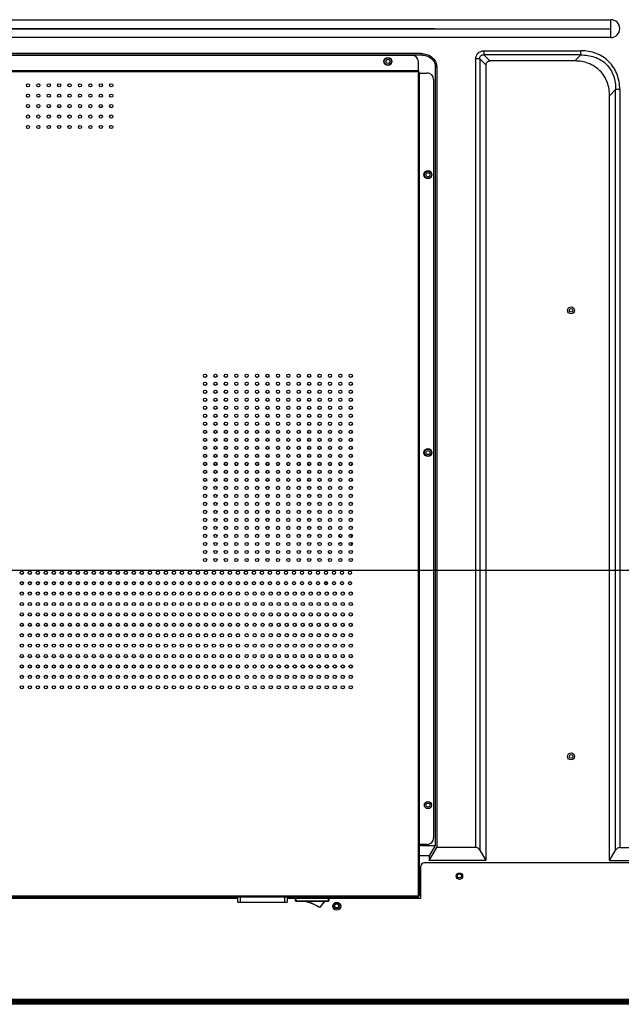
# Model space of a CAD drawing. Units: millimetres. Extents: x 38514 to 39703, y 8344 to 9185.
# Drawn here: x 39456 to 39531, y 8672 to 8795 of the extents above; entities that cross this region are included whole.
import ezdxf

# ---------------------------------------------------------------- set-up
doc = ezdxf.new("R2010")
doc.units = ezdxf.units.MM
for name, color, linetype in [('11861801_M00DXF_CONTINUOUS_LINE', 7, 'Continuous'), ('AC-DB-14-2F_DXF_CONTINUOUS_LINE', 7, 'Continuous'), ('K86CA-LGA511DXF_CONTINUOUS_LINE', 7, 'Continuous'), ('L86NB-LGA586DXF_CONTINUOUS_LINE', 7, 'Continuous'), ('outline_HIDDEN', 7, 'Continuous'), ('S86CA-CLA351DXF_CONTINUOUS_LINE', 7, 'Continuous'), ('SWITCH_1_1_DXF_CONTINUOUS_LINE', 7, 'Continuous'), ('SWITCH_1_2_DXF_CONTINUOUS_LINE', 7, 'Continuous')]:
    doc.layers.add(name, color=color, linetype=linetype)

msp = doc.modelspace()

# ---------------------------------------------------------------- linework, layer by layer
at = {"layer": '11861801_M00DXF_CONTINUOUS_LINE', "linetype": 'Continuous'}
for p, q in [((39382.8305, 8794.5076), (39530.1635, 8794.5076)), ((39530.1635, 8793.3937), (39530.1635, 8794.5076)), ((39394.0477, 8793.4064), (39508.1596, 8793.3907)), ((39508.1596, 8793.3907), (39530.1635, 8793.3851)), ((39530.1635, 8792.2737), (39530.1635, 8793.3789)), ((39530.1635, 8792.2737), (39382.8305, 8792.2737)), ((39514.3041, 8790.6216), (39526.4317, 8790.6216)), ((39514.3041, 8790.6216), (39514.3041, 8790.102)), ((39526.4317, 8790.102), (39526.4317, 8790.6216)), ((39506.4982, 8790.2752), (39278.0776, 8790.2752)), ((39280.0088, 8790.102), (39506.4982, 8790.102)), ((39506.4982, 8790.102), (39506.4982, 8790.2752)), ((39513.8191, 8789.617), (39513.2995, 8789.617)), ((39513.2995, 8691.1422), (39513.2995, 8789.617)), ((39513.8191, 8789.617), (39513.8191, 8690.8422)), ((39513.8191, 8789.617), (39514.5697, 8788.8665)), ((39526.4317, 8790.102), (39514.3041, 8790.102)), ((39515.0547, 8789.3514), (39514.3041, 8790.102)), ((39525.6811, 8789.3514), (39515.0547, 8789.3514)), ((39526.4317, 8790.102), (39525.6811, 8789.3514)), ((39508.415, 8788.6307), (39508.2418, 8788.6307)), ((39508.2418, 8788.6307), (39508.2418, 8691.4079)), ((39508.415, 8788.6307), (39508.415, 8691.1422)), ((39514.5697, 8788.8665), (39514.5697, 8689.5422)), ((39530.0112, 8785.0213), (39530.7618, 8785.7719)), ((39531.2814, 8785.7719), (39530.7618, 8785.7719)), ((39530.7618, 8690.8422), (39530.7618, 8785.7719)), ((39531.2814, 8785.7719), (39531.2814, 8691.1422)), ((39530.0112, 8689.5422), (39530.0112, 8785.0213)), ((39479.3627, 8739.2179), (39479.5935, 8739.2179)), ((39480.6627, 8739.2179), (39480.8935, 8739.2179)), ((39481.9627, 8739.2179), (39482.1935, 8739.2179)), ((39483.2627, 8739.2179), (39483.4935, 8739.2179)), ((39484.5627, 8739.2179), (39484.7935, 8739.2179)), ((39485.8627, 8739.2179), (39486.0935, 8739.2179)), ((39487.1627, 8739.2179), (39487.3935, 8739.2179)), ((39488.4627, 8739.2179), (39488.6935, 8739.2179)), ((39489.7627, 8739.2179), (39489.9935, 8739.2179)), ((39491.0627, 8739.2179), (39491.2935, 8739.2179)), ((39492.3627, 8739.2179), (39492.5935, 8739.2179)), ((39493.6627, 8739.2179), (39493.8935, 8739.2179)), ((39494.9627, 8739.2179), (39495.1935, 8739.2179)), ((39496.2627, 8739.2179), (39496.4935, 8739.2179)), ((39497.5627, 8739.2179), (39497.7935, 8739.2179)), ((39479.3473, 8738.9061), (39479.609, 8738.9061)), ((39480.6473, 8738.9061), (39480.909, 8738.9061)), ((39481.9473, 8738.9061), (39482.209, 8738.9061)), ((39483.2473, 8738.9061), (39483.509, 8738.9061)), ((39484.5473, 8738.9061), (39484.809, 8738.9061)), ((39485.8473, 8738.9061), (39486.109, 8738.9061)), ((39487.1473, 8738.9061), (39487.409, 8738.9061)), ((39488.4473, 8738.9061), (39488.709, 8738.9061)), ((39489.7473, 8738.9061), (39490.009, 8738.9061)), ((39491.0473, 8738.9061), (39491.309, 8738.9061)), ((39492.3473, 8738.9061), (39492.609, 8738.9061)), ((39493.6473, 8738.9061), (39493.909, 8738.9061)), ((39494.9473, 8738.9061), (39495.209, 8738.9061)), ((39496.2473, 8738.9061), (39496.509, 8738.9061)), ((39497.5473, 8738.9061), (39497.809, 8738.9061)), ((39506.5651, 8691.5466), (39506.5651, 8691.4079)), ((39506.5651, 8691.4079), (39508.2418, 8691.4079)), ((39508.2418, 8691.4079), (39507.4912, 8690.1079)), ((39507.4912, 8689.5422), (39508.415, 8691.1422)), ((39513.2995, 8691.1422), (39508.415, 8691.1422)), ((39531.2814, 8691.1422), (39541.2195, 8691.1422)), ((39507.4912, 8690.1079), (39506.2785, 8690.1079)), ((39507.4912, 8690.1079), (39507.4912, 8689.5422)), ((39513.8191, 8690.8422), (39514.5697, 8689.5422)), ((39530.0112, 8689.5422), (39530.7618, 8690.8422)), ((39514.5697, 8689.5422), (39507.4912, 8689.5422)), ((39530.0112, 8689.5422), (39542.4897, 8689.5422)), ((39506.2785, 8686.1793), (39506.4305, 8686.1793)), ((39506.4305, 8685.1747), (39506.2785, 8685.1747))]:
    msp.add_line(p, q, dxfattribs=at)
for centre, radius in [((39502.3187, 8789.2967), 0.45), ((39502.3187, 8789.2967), 0.25), ((39507.3187, 8775.1567), 0.45), ((39507.3187, 8775.1567), 0.25), ((39525.2005, 8758.2196), 0.43), ((39525.2005, 8758.2196), 0.23), ((39507.3187, 8740.4567), 0.45), ((39507.3187, 8740.4567), 0.25), ((39525.2005, 8702.5267), 0.43), ((39525.2005, 8702.5267), 0.23), ((39507.3187, 8696.4567), 0.25), ((39511.2505, 8687.6047), 0.25)]:
    msp.add_circle(centre, radius, dxfattribs=at)
for centre, radius, start, end in [((39530.1635, 8793.3907), 1.1169, 270, 90), ((39495.9565, 8729.5907), 0.55, 29.909719, 65.504847), ((39495.9565, 8729.5907), 0.55, 294.540867, 319.676239), ((39495.9565, 8729.5907), 1.8928, 337.249283, 348.328956), ((39495.9565, 8729.5907), 1.8928, 9.878348, 20.414272), ((39495.9565, 8729.5907), 1.8928, 235.270933, 245.153863), ((39494.6505, 8724.6407), 0.43, 237.581778, 285.241186), ((39513.2995, 8690.5422), 0.6, 30.001116, 89.998794)]:
    msp.add_arc(centre, radius, start, end, dxfattribs=at)
for centre, major_axis, start_param, end_param in [((39506.5651, 8690.8479), (0.56, 0), 1.57079633, 2.10820691), ((39531.2814, 8690.5422), (0, 0.6), 0, 1.04719755)]:
    msp.add_ellipse(centre, major_axis=major_axis, ratio=1, start_param=start_param, end_param=end_param, dxfattribs=at)
for points, knots in [([(39394.0477, 8793.3803), (39395.2363, 8793.3803), (39397.6136, 8793.3472), (39401.1796, 8793.3625), (39404.7456, 8793.3583), (39409.5003, 8793.3595), (39415.4436, 8793.359), (39424.9529, 8793.3592), (39436.8396, 8793.3591), (39451.1036, 8793.359), (39465.3676, 8793.3594), (39477.2543, 8793.3582), (39486.7636, 8793.3605), (39493.8956, 8793.3565), (39501.0276, 8793.3572), (39505.7822, 8793.3803), (39508.1596, 8793.3803)], [0, 0, 0, 0, 0.0312497, 0.06249977, 0.09374977, 0.12499978, 0.18749981, 0.24999983, 0.37499988, 0.49999993, 0.62499998, 0.75000003, 0.81250005, 0.87500011, 0.93750007, 1, 1, 1, 1]), ([(39508.1596, 8793.3803), (39511.8269, 8793.3803), (39519.1615, 8793.3383), (39526.4962, 8793.3789), (39530.1635, 8793.3789)], [0, 0, 0, 0, 0.49999958, 1, 1, 1, 1]), ([(39513.2995, 8789.617), (39513.2995, 8789.7491), (39513.3416, 8790.0164), (39513.5586, 8790.3627), (39513.9049, 8790.5795), (39514.1721, 8790.6216), (39514.3041, 8790.6216)], [0, 0, 0, 0, 0.25018802, 0.50006517, 0.74988943, 1, 1, 1, 1]), ([(39531.2814, 8785.7719), (39531.2813, 8786.4098), (39531.1253, 8787.3826), (39530.5567, 8788.5362), (39529.9516, 8789.2923), (39529.1956, 8789.8974), (39528.0421, 8790.4655), (39527.0695, 8790.6216), (39526.4317, 8790.6216)], [0, 0, 0, 0, 0.24956513, 0.37480668, 0.50004085, 0.6252807, 0.7504852, 1, 1, 1, 1]), ([(39506.4982, 8790.2752), (39506.7303, 8790.2752), (39507.1981, 8790.2025), (39507.8267, 8789.8728), (39508.2938, 8789.3316), (39508.415, 8788.862), (39508.415, 8788.6307)], [0, 0, 0, 0, 0.25026429, 0.50063151, 0.75058009, 1, 1, 1, 1]), ([(39506.4982, 8790.102), (39506.7081, 8790.102), (39507.1306, 8790.0373), (39507.7004, 8789.7449), (39508.1303, 8789.2636), (39508.2418, 8788.8393), (39508.2418, 8788.6307)], [0, 0, 0, 0, 0.25060728, 0.50099716, 0.7508441, 1, 1, 1, 1]), ([(39513.8191, 8789.617), (39513.8072, 8789.6849), (39513.7985, 8789.8262), (39513.8895, 8790.0317), (39514.095, 8790.1226), (39514.2362, 8790.114), (39514.3041, 8790.102)], [0, 0, 0, 0, 0.24802211, 0.50006557, 0.75203297, 1, 1, 1, 1]), ([(39514.5697, 8788.8665), (39514.5697, 8788.9302), (39514.5902, 8789.0593), (39514.6953, 8789.226), (39514.8619, 8789.3315), (39514.991, 8789.3514), (39515.0547, 8789.3514)], [0, 0, 0, 0, 0.25024098, 0.50023255, 0.75004389, 1, 1, 1, 1]), ([(39530.0112, 8785.0213), (39530.0112, 8785.5909), (39529.8297, 8786.7427), (39528.895, 8788.2352), (39527.4025, 8789.1699), (39526.2507, 8789.3514), (39525.6811, 8789.3514)], [0, 0, 0, 0, 0.25027865, 0.49999975, 0.74972138, 1, 1, 1, 1]), ([(39526.4317, 8790.102), (39527.0085, 8790.1155), (39528.1752, 8789.963), (39529.6962, 8789.0389), (39530.6223, 8787.5178), (39530.7753, 8786.3497), (39530.7618, 8785.7719)], [0, 0, 0, 0, 0.25124192, 0.49970806, 0.74834951, 1, 1, 1, 1])]:
    msp.add_open_spline(points, degree=3, knots=knots, dxfattribs=at)
at = {"layer": 'AC-DB-14-2F_DXF_CONTINUOUS_LINE', "linetype": 'Continuous'}
for p, q in [((39483.5705, 8684.3507), (39483.5705, 8684.9507)), ((39483.8705, 8684.9507), (39483.8705, 8684.3507)), ((39489.4305, 8684.3507), (39489.4305, 8684.9507)), ((39489.7305, 8684.9507), (39489.7305, 8684.3507)), ((39483.5705, 8684.3507), (39489.7305, 8684.3507))]:
    msp.add_line(p, q, dxfattribs=at)
at = {"layer": 'K86CA-LGA511DXF_CONTINUOUS_LINE', "linetype": 'Continuous'}
for p, q in [((39506.4305, 8684.7727), (39506.4305, 8688.8327)), ((39632.8705, 8689.2327), (39506.8305, 8689.2327)), ((39483.5705, 8684.7727), (39367.4127, 8684.7727)), ((39490.7525, 8684.7727), (39489.7305, 8684.7727)), ((39506.4305, 8684.7727), (39494.9525, 8684.7727)), ((39533.7342, 8672.0327), (39378.7668, 8672.0327)), ((39378.8634, 8672.2327), (39533.6376, 8672.2327))]:
    msp.add_line(p, q, dxfattribs=at)
for centre, radius in [((39511.2505, 8687.5707), 0.4), ((39495.9185, 8683.8227), 0.5)]:
    msp.add_circle(centre, radius, dxfattribs=at)
msp.add_arc((39506.8305, 8688.8327), 0.4, 90, 180, dxfattribs=at)
at = {"layer": 'L86NB-LGA586DXF_CONTINUOUS_LINE', "linetype": 'Continuous'}
for p, q in [((39649.4525, 8671.8507), (39263.0485, 8671.8507)), ((39649.4525, 8671.8107), (39263.0485, 8671.8107)), ((39649.4525, 8671.7398), (39263.0485, 8671.7398)), ((39649.4525, 8671.5798), (39263.0485, 8671.5798)), ((39643.6371, 8671.8907), (39268.8639, 8671.8907))]:
    msp.add_line(p, q, dxfattribs=at)
at = {"layer": 'outline_HIDDEN', "color": 1, "ltscale": 5}
msp.add_line((39376.244, 8725.7858), (39536.244, 8725.7858), dxfattribs=at)
at = {"layer": 'S86CA-CLA351DXF_CONTINUOUS_LINE', "linetype": 'Continuous'}
for p, q in [((39505.3183, 8790.057), (39276.4281, 8790.057)), ((39276.5881, 8788.1568), (39506.1183, 8788.1568)), ((39506.1183, 8787.9966), (39506.1183, 8789.257)), ((39506.1183, 8787.9966), (39276.5881, 8787.9966)), ((39506.1183, 8787.9966), (39506.1183, 8787.8166)), ((39506.2785, 8787.8166), (39506.1183, 8787.8166)), ((39506.1183, 8685.1189), (39506.1183, 8787.8166)), ((39506.2785, 8787.8496), (39507.2187, 8787.8496)), ((39506.2785, 8685.1064), (39506.2785, 8787.8229)), ((39507.227, 8787.8566), (39507.2187, 8787.8566)), ((39508.0187, 8787.0566), (39508.0187, 8692.3466)), ((39507.2187, 8691.5466), (39506.2785, 8691.5466)), ((39276.5881, 8685.1189), (39506.1183, 8685.1189)), ((39506.1183, 8684.9664), (39276.5881, 8684.9664)), ((39505.9183, 8684.9664), (39505.9183, 8684.7727)), ((39506.1183, 8684.9664), (39506.1183, 8685.1171)), ((39506.1183, 8685.1064), (39506.2785, 8685.1064))]:
    msp.add_line(p, q, dxfattribs=at)
for centre, radius in [((39502.3183, 8789.297), 0.5), ((39457.3479, 8786.3168), 0.2), ((39458.6479, 8786.3168), 0.2), ((39459.9479, 8786.3168), 0.2), ((39461.2479, 8786.3168), 0.2), ((39462.5479, 8786.3168), 0.2), ((39463.8479, 8786.3168), 0.2), ((39465.1479, 8786.3168), 0.2), ((39466.4479, 8786.3168), 0.2), ((39467.7479, 8786.3168), 0.2), ((39457.3479, 8785.0168), 0.2), ((39458.6479, 8785.0168), 0.2), ((39459.9479, 8785.0168), 0.2), ((39461.2479, 8785.0168), 0.2), ((39462.5479, 8785.0168), 0.2), ((39463.8479, 8785.0168), 0.2), ((39465.1479, 8785.0168), 0.2), ((39466.4479, 8785.0168), 0.2), ((39467.7479, 8785.0168), 0.2), ((39457.3479, 8783.7168), 0.2), ((39458.6479, 8783.7168), 0.2), ((39459.9479, 8783.7168), 0.2), ((39461.2479, 8783.7168), 0.2), ((39462.5479, 8783.7168), 0.2), ((39463.8479, 8783.7168), 0.2), ((39465.1479, 8783.7168), 0.2), ((39466.4479, 8783.7168), 0.2), ((39467.7479, 8783.7168), 0.2), ((39457.3479, 8782.4168), 0.2), ((39458.6479, 8782.4168), 0.2), ((39459.9479, 8782.4168), 0.2), ((39461.2479, 8782.4168), 0.2), ((39462.5479, 8782.4168), 0.2), ((39463.8479, 8782.4168), 0.2), ((39465.1479, 8782.4168), 0.2), ((39466.4479, 8782.4168), 0.2), ((39467.7479, 8782.4168), 0.2), ((39457.3479, 8781.1168), 0.2), ((39458.6479, 8781.1168), 0.2), ((39459.9479, 8781.1168), 0.2), ((39461.2479, 8781.1168), 0.2), ((39462.5479, 8781.1168), 0.2), ((39463.8479, 8781.1168), 0.2), ((39465.1479, 8781.1168), 0.2), ((39466.4479, 8781.1168), 0.2), ((39467.7479, 8781.1168), 0.2), ((39507.3187, 8775.1568), 0.5), ((39479.4781, 8750.0566), 0.2), ((39480.7781, 8750.0566), 0.2), ((39482.0781, 8750.0566), 0.2), ((39483.3781, 8750.0566), 0.2), ((39484.6781, 8750.0566), 0.2), ((39485.9781, 8750.0566), 0.2), ((39487.2781, 8750.0566), 0.2), ((39488.5781, 8750.0566), 0.2), ((39489.8781, 8750.0566), 0.2), ((39491.1781, 8750.0566), 0.2), ((39492.4781, 8750.0566), 0.2), ((39493.7781, 8750.0566), 0.2), ((39495.0781, 8750.0566), 0.2), ((39496.3781, 8750.0566), 0.2), ((39497.6781, 8750.0566), 0.2), ((39479.4781, 8749.0566), 0.2), ((39480.7781, 8749.0566), 0.2), ((39482.0781, 8749.0566), 0.2), ((39483.3781, 8749.0566), 0.2), ((39484.6781, 8749.0566), 0.2), ((39485.9781, 8749.0566), 0.2), ((39487.2781, 8749.0566), 0.2), ((39488.5781, 8749.0566), 0.2), ((39489.8781, 8749.0566), 0.2), ((39491.1781, 8749.0566), 0.2), ((39492.4781, 8749.0566), 0.2), ((39493.7781, 8749.0566), 0.2), ((39495.0781, 8749.0566), 0.2), ((39496.3781, 8749.0566), 0.2), ((39497.6781, 8749.0566), 0.2), ((39479.4781, 8748.0566), 0.2), ((39480.7781, 8748.0566), 0.2), ((39482.0781, 8748.0566), 0.2), ((39483.3781, 8748.0566), 0.2), ((39484.6781, 8748.0566), 0.2), ((39485.9781, 8748.0566), 0.2), ((39487.2781, 8748.0566), 0.2), ((39488.5781, 8748.0566), 0.2), ((39489.8781, 8748.0566), 0.2), ((39491.1781, 8748.0566), 0.2), ((39492.4781, 8748.0566), 0.2), ((39493.7781, 8748.0566), 0.2), ((39495.0781, 8748.0566), 0.2), ((39496.3781, 8748.0566), 0.2), ((39497.6781, 8748.0566), 0.2), ((39479.4781, 8747.0566), 0.2), ((39480.7781, 8747.0566), 0.2), ((39482.0781, 8747.0566), 0.2), ((39483.3781, 8747.0566), 0.2), ((39484.6781, 8747.0566), 0.2), ((39485.9781, 8747.0566), 0.2), ((39487.2781, 8747.0566), 0.2), ((39488.5781, 8747.0566), 0.2), ((39489.8781, 8747.0566), 0.2), ((39491.1781, 8747.0566), 0.2), ((39492.4781, 8747.0566), 0.2), ((39493.7781, 8747.0566), 0.2), ((39495.0781, 8747.0566), 0.2), ((39496.3781, 8747.0566), 0.2), ((39497.6781, 8747.0566), 0.2), ((39479.4781, 8746.0566), 0.2), ((39479.4781, 8745.0566), 0.2), ((39480.7781, 8746.0566), 0.2), ((39480.7781, 8745.0566), 0.2), ((39482.0781, 8746.0566), 0.2), ((39482.0781, 8745.0566), 0.2), ((39483.3781, 8746.0566), 0.2), ((39483.3781, 8745.0566), 0.2), ((39484.6781, 8746.0566), 0.2), ((39484.6781, 8745.0566), 0.2), ((39485.9781, 8746.0566), 0.2), ((39485.9781, 8745.0566), 0.2), ((39487.2781, 8746.0566), 0.2), ((39487.2781, 8745.0566), 0.2), ((39488.5781, 8746.0566), 0.2), ((39488.5781, 8745.0566), 0.2), ((39489.8781, 8746.0566), 0.2), ((39489.8781, 8745.0566), 0.2), ((39491.1781, 8746.0566), 0.2), ((39491.1781, 8745.0566), 0.2), ((39492.4781, 8746.0566), 0.2), ((39492.4781, 8745.0566), 0.2), ((39493.7781, 8746.0566), 0.2), ((39493.7781, 8745.0566), 0.2), ((39495.0781, 8746.0566), 0.2), ((39495.0781, 8745.0566), 0.2), ((39496.3781, 8746.0566), 0.2), ((39496.3781, 8745.0566), 0.2), ((39497.6781, 8746.0566), 0.2), ((39497.6781, 8745.0566), 0.2), ((39479.4781, 8744.0566), 0.2), ((39480.7781, 8744.0566), 0.2), ((39482.0781, 8744.0566), 0.2), ((39483.3781, 8744.0566), 0.2), ((39484.6781, 8744.0566), 0.2), ((39485.9781, 8744.0566), 0.2), ((39487.2781, 8744.0566), 0.2), ((39488.5781, 8744.0566), 0.2), ((39489.8781, 8744.0566), 0.2), ((39491.1781, 8744.0566), 0.2), ((39492.4781, 8744.0566), 0.2), ((39493.7781, 8744.0566), 0.2), ((39495.0781, 8744.0566), 0.2), ((39496.3781, 8744.0566), 0.2), ((39497.6781, 8744.0566), 0.2), ((39479.4781, 8743.0566), 0.2), ((39480.7781, 8743.0566), 0.2), ((39482.0781, 8743.0566), 0.2), ((39483.3781, 8743.0566), 0.2), ((39484.6781, 8743.0566), 0.2), ((39485.9781, 8743.0566), 0.2), ((39487.2781, 8743.0566), 0.2), ((39488.5781, 8743.0566), 0.2), ((39489.8781, 8743.0566), 0.2), ((39491.1781, 8743.0566), 0.2), ((39492.4781, 8743.0566), 0.2), ((39493.7781, 8743.0566), 0.2), ((39495.0781, 8743.0566), 0.2), ((39496.3781, 8743.0566), 0.2), ((39497.6781, 8743.0566), 0.2), ((39479.4781, 8742.0566), 0.2), ((39480.7781, 8742.0566), 0.2), ((39482.0781, 8742.0566), 0.2), ((39483.3781, 8742.0566), 0.2), ((39484.6781, 8742.0566), 0.2), ((39485.9781, 8742.0566), 0.2), ((39487.2781, 8742.0566), 0.2), ((39488.5781, 8742.0566), 0.2), ((39489.8781, 8742.0566), 0.2), ((39491.1781, 8742.0566), 0.2), ((39492.4781, 8742.0566), 0.2), ((39493.7781, 8742.0566), 0.2), ((39495.0781, 8742.0566), 0.2), ((39496.3781, 8742.0566), 0.2), ((39497.6781, 8742.0566), 0.2), ((39479.4781, 8741.0566), 0.2), ((39479.4781, 8740.0566), 0.2), ((39480.7781, 8741.0566), 0.2), ((39480.7781, 8740.0566), 0.2), ((39482.0781, 8741.0566), 0.2), ((39482.0781, 8740.0566), 0.2), ((39483.3781, 8741.0566), 0.2), ((39483.3781, 8740.0566), 0.2), ((39484.6781, 8741.0566), 0.2), ((39484.6781, 8740.0566), 0.2), ((39485.9781, 8741.0566), 0.2), ((39485.9781, 8740.0566), 0.2), ((39487.2781, 8741.0566), 0.2), ((39487.2781, 8740.0566), 0.2), ((39488.5781, 8741.0566), 0.2), ((39488.5781, 8740.0566), 0.2), ((39489.8781, 8741.0566), 0.2), ((39489.8781, 8740.0566), 0.2), ((39491.1781, 8741.0566), 0.2), ((39491.1781, 8740.0566), 0.2), ((39492.4781, 8741.0566), 0.2), ((39492.4781, 8740.0566), 0.2), ((39493.7781, 8741.0566), 0.2), ((39493.7781, 8740.0566), 0.2), ((39495.0781, 8741.0566), 0.2), ((39495.0781, 8740.0566), 0.2), ((39496.3781, 8741.0566), 0.2), ((39496.3781, 8740.0566), 0.2), ((39497.6781, 8741.0566), 0.2), ((39497.6781, 8740.0566), 0.2), ((39507.3187, 8740.4566), 0.5), ((39479.4781, 8739.0566), 0.2), ((39480.7781, 8739.0566), 0.2), ((39482.0781, 8739.0566), 0.2), ((39483.3781, 8739.0566), 0.2), ((39484.6781, 8739.0566), 0.2), ((39485.9781, 8739.0566), 0.2), ((39487.2781, 8739.0566), 0.2), ((39488.5781, 8739.0566), 0.2), ((39489.8781, 8739.0566), 0.2), ((39491.1781, 8739.0566), 0.2), ((39492.4781, 8739.0566), 0.2), ((39493.7781, 8739.0566), 0.2), ((39495.0781, 8739.0566), 0.2), ((39496.3781, 8739.0566), 0.2), ((39497.6781, 8739.0566), 0.2), ((39479.4781, 8738.0566), 0.2), ((39480.7781, 8738.0566), 0.2), ((39482.0781, 8738.0566), 0.2), ((39483.3781, 8738.0566), 0.2), ((39484.6781, 8738.0566), 0.2), ((39485.9781, 8738.0566), 0.2), ((39487.2781, 8738.0566), 0.2), ((39488.5781, 8738.0566), 0.2), ((39489.8781, 8738.0566), 0.2), ((39491.1781, 8738.0566), 0.2), ((39492.4781, 8738.0566), 0.2), ((39493.7781, 8738.0566), 0.2), ((39495.0781, 8738.0566), 0.2), ((39496.3781, 8738.0566), 0.2), ((39497.6781, 8738.0566), 0.2), ((39479.4781, 8737.0566), 0.2), ((39480.7781, 8737.0566), 0.2), ((39482.0781, 8737.0566), 0.2), ((39483.3781, 8737.0566), 0.2), ((39484.6781, 8737.0566), 0.2), ((39485.9781, 8737.0566), 0.2), ((39487.2781, 8737.0566), 0.2), ((39488.5781, 8737.0566), 0.2), ((39489.8781, 8737.0566), 0.2), ((39491.1781, 8737.0566), 0.2), ((39492.4781, 8737.0566), 0.2), ((39493.7781, 8737.0566), 0.2), ((39495.0781, 8737.0566), 0.2), ((39496.3781, 8737.0566), 0.2), ((39497.6781, 8737.0566), 0.2), ((39479.4781, 8736.0566), 0.2), ((39479.4781, 8735.0566), 0.2), ((39480.7781, 8736.0566), 0.2), ((39480.7781, 8735.0566), 0.2), ((39482.0781, 8736.0566), 0.2), ((39482.0781, 8735.0566), 0.2), ((39483.3781, 8736.0566), 0.2), ((39483.3781, 8735.0566), 0.2), ((39484.6781, 8736.0566), 0.2), ((39484.6781, 8735.0566), 0.2), ((39485.9781, 8736.0566), 0.2), ((39485.9781, 8735.0566), 0.2), ((39487.2781, 8736.0566), 0.2), ((39487.2781, 8735.0566), 0.2), ((39488.5781, 8736.0566), 0.2), ((39488.5781, 8735.0566), 0.2), ((39489.8781, 8736.0566), 0.2), ((39489.8781, 8735.0566), 0.2), ((39491.1781, 8736.0566), 0.2), ((39491.1781, 8735.0566), 0.2), ((39492.4781, 8736.0566), 0.2), ((39492.4781, 8735.0566), 0.2), ((39493.7781, 8736.0566), 0.2), ((39493.7781, 8735.0566), 0.2), ((39495.0781, 8736.0566), 0.2), ((39495.0781, 8735.0566), 0.2), ((39496.3781, 8736.0566), 0.2), ((39496.3781, 8735.0566), 0.2), ((39497.6781, 8736.0566), 0.2), ((39497.6781, 8735.0566), 0.2), ((39479.4781, 8734.0566), 0.2), ((39480.7781, 8734.0566), 0.2), ((39482.0781, 8734.0566), 0.2), ((39483.3781, 8734.0566), 0.2), ((39484.6781, 8734.0566), 0.2), ((39485.9781, 8734.0566), 0.2), ((39487.2781, 8734.0566), 0.2), ((39488.5781, 8734.0566), 0.2), ((39489.8781, 8734.0566), 0.2), ((39491.1781, 8734.0566), 0.2), ((39492.4781, 8734.0566), 0.2), ((39493.7781, 8734.0566), 0.2), ((39495.0781, 8734.0566), 0.2), ((39496.3781, 8734.0566), 0.2), ((39497.6781, 8734.0566), 0.2), ((39479.4781, 8733.0566), 0.2), ((39480.7781, 8733.0566), 0.2), ((39482.0781, 8733.0566), 0.2), ((39483.3781, 8733.0566), 0.2), ((39484.6781, 8733.0566), 0.2), ((39485.9781, 8733.0566), 0.2), ((39487.2781, 8733.0566), 0.2), ((39488.5781, 8733.0566), 0.2), ((39489.8781, 8733.0566), 0.2), ((39491.1781, 8733.0566), 0.2), ((39492.4781, 8733.0566), 0.2), ((39493.7781, 8733.0566), 0.2), ((39495.0781, 8733.0566), 0.2), ((39496.3781, 8733.0566), 0.2), ((39497.6781, 8733.0566), 0.2), ((39479.4781, 8732.0566), 0.2), ((39480.7781, 8732.0566), 0.2), ((39482.0781, 8732.0566), 0.2), ((39483.3781, 8732.0566), 0.2), ((39484.6781, 8732.0566), 0.2), ((39485.9781, 8732.0566), 0.2), ((39487.2781, 8732.0566), 0.2), ((39488.5781, 8732.0566), 0.2), ((39489.8781, 8732.0566), 0.2), ((39491.1781, 8732.0566), 0.2), ((39492.4781, 8732.0566), 0.2), ((39493.7781, 8732.0566), 0.2), ((39495.0781, 8732.0566), 0.2), ((39496.3781, 8732.0566), 0.2), ((39497.6781, 8732.0566), 0.2), ((39479.4781, 8731.0566), 0.2), ((39480.7781, 8731.0566), 0.2), ((39482.0781, 8731.0566), 0.2), ((39483.3781, 8731.0566), 0.2), ((39484.6781, 8731.0566), 0.2), ((39485.9781, 8731.0566), 0.2), ((39487.2781, 8731.0566), 0.2), ((39488.5781, 8731.0566), 0.2), ((39489.8781, 8731.0566), 0.2), ((39491.1781, 8731.0566), 0.2), ((39492.4781, 8731.0566), 0.2), ((39493.7781, 8731.0566), 0.2), ((39495.0781, 8731.0566), 0.2), ((39496.3781, 8731.0566), 0.2), ((39497.6781, 8731.0566), 0.2), ((39479.4781, 8730.0566), 0.2), ((39479.4781, 8729.0566), 0.2), ((39480.7781, 8730.0566), 0.2), ((39480.7781, 8729.0566), 0.2), ((39482.0781, 8730.0566), 0.2), ((39482.0781, 8729.0566), 0.2), ((39483.3781, 8730.0566), 0.2), ((39483.3781, 8729.0566), 0.2), ((39484.6781, 8730.0566), 0.2), ((39484.6781, 8729.0566), 0.2), ((39485.9781, 8730.0566), 0.2), ((39485.9781, 8729.0566), 0.2), ((39487.2781, 8730.0566), 0.2), ((39487.2781, 8729.0566), 0.2), ((39488.5781, 8730.0566), 0.2), ((39488.5781, 8729.0566), 0.2), ((39489.8781, 8730.0566), 0.2), ((39489.8781, 8729.0566), 0.2), ((39491.1781, 8730.0566), 0.2), ((39491.1781, 8729.0566), 0.2), ((39492.4781, 8730.0566), 0.2), ((39492.4781, 8729.0566), 0.2), ((39493.7781, 8730.0566), 0.2), ((39493.7781, 8729.0566), 0.2), ((39495.0781, 8730.0566), 0.2), ((39495.0781, 8729.0566), 0.2), ((39496.3781, 8730.0566), 0.2), ((39496.3781, 8729.0566), 0.2), ((39497.6781, 8730.0566), 0.2), ((39497.6781, 8729.0566), 0.2), ((39479.4781, 8728.0566), 0.2), ((39480.7781, 8728.0566), 0.2), ((39482.0781, 8728.0566), 0.2), ((39483.3781, 8728.0566), 0.2), ((39484.6781, 8728.0566), 0.2), ((39485.9781, 8728.0566), 0.2), ((39487.2781, 8728.0566), 0.2), ((39488.5781, 8728.0566), 0.2), ((39489.8781, 8728.0566), 0.2), ((39491.1781, 8728.0566), 0.2), ((39492.4781, 8728.0566), 0.2), ((39493.7781, 8728.0566), 0.2), ((39495.0781, 8728.0566), 0.2), ((39496.3781, 8728.0566), 0.2), ((39497.6781, 8728.0566), 0.2), ((39479.4781, 8727.0566), 0.2), ((39480.7781, 8727.0566), 0.2), ((39482.0781, 8727.0566), 0.2), ((39483.3781, 8727.0566), 0.2), ((39484.6781, 8727.0566), 0.2), ((39485.9781, 8727.0566), 0.2), ((39487.2781, 8727.0566), 0.2), ((39488.5781, 8727.0566), 0.2), ((39489.8781, 8727.0566), 0.2), ((39491.1781, 8727.0566), 0.2), ((39492.4781, 8727.0566), 0.2), ((39493.7781, 8727.0566), 0.2), ((39495.0781, 8727.0566), 0.2), ((39496.3781, 8727.0566), 0.2), ((39497.6781, 8727.0566), 0.2), ((39456.5781, 8725.4566), 0.2), ((39457.5781, 8725.4566), 0.2), ((39458.5781, 8725.4566), 0.2), ((39459.5781, 8725.4566), 0.2), ((39460.5781, 8725.4566), 0.2), ((39461.5781, 8725.4566), 0.2), ((39462.5781, 8725.4566), 0.2), ((39463.5781, 8725.4566), 0.2), ((39464.5781, 8725.4566), 0.2), ((39465.5781, 8725.4566), 0.2), ((39466.5781, 8725.4566), 0.2), ((39467.5781, 8725.4566), 0.2), ((39468.5781, 8725.4566), 0.2), ((39469.5781, 8725.4566), 0.2), ((39470.5781, 8725.4566), 0.2), ((39471.5781, 8725.4566), 0.2), ((39472.5781, 8725.4566), 0.2), ((39473.5781, 8725.4566), 0.2), ((39474.5781, 8725.4566), 0.2), ((39475.5781, 8725.4566), 0.2), ((39476.5781, 8725.4566), 0.2), ((39477.5781, 8725.4566), 0.2), ((39478.5781, 8725.4566), 0.2), ((39479.5781, 8725.4566), 0.2), ((39480.5781, 8725.4566), 0.2), ((39481.5781, 8725.4566), 0.2), ((39482.5781, 8725.4566), 0.2), ((39483.5781, 8725.4566), 0.2), ((39484.5781, 8725.4566), 0.2), ((39485.5781, 8725.4566), 0.2), ((39486.5781, 8725.4566), 0.2), ((39487.5781, 8725.4566), 0.2), ((39488.5781, 8725.4566), 0.2), ((39489.5781, 8725.4566), 0.2), ((39490.5781, 8725.4566), 0.2), ((39491.5781, 8725.4566), 0.2), ((39492.5781, 8725.4566), 0.2), ((39493.5781, 8725.4566), 0.2), ((39494.5781, 8725.4566), 0.2), ((39495.5781, 8725.4566), 0.2), ((39496.5781, 8725.4566), 0.2), ((39497.5781, 8725.4566), 0.2), ((39456.5781, 8724.1566), 0.2), ((39457.5781, 8724.1566), 0.2), ((39458.5781, 8724.1566), 0.2), ((39459.5781, 8724.1566), 0.2), ((39460.5781, 8724.1566), 0.2), ((39461.5781, 8724.1566), 0.2), ((39462.5781, 8724.1566), 0.2), ((39463.5781, 8724.1566), 0.2), ((39464.5781, 8724.1566), 0.2), ((39465.5781, 8724.1566), 0.2), ((39466.5781, 8724.1566), 0.2), ((39467.5781, 8724.1566), 0.2), ((39468.5781, 8724.1566), 0.2), ((39469.5781, 8724.1566), 0.2), ((39470.5781, 8724.1566), 0.2), ((39471.5781, 8724.1566), 0.2), ((39472.5781, 8724.1566), 0.2), ((39473.5781, 8724.1566), 0.2), ((39474.5781, 8724.1566), 0.2), ((39475.5781, 8724.1566), 0.2), ((39476.5781, 8724.1566), 0.2), ((39477.5781, 8724.1566), 0.2), ((39478.5781, 8724.1566), 0.2), ((39479.5781, 8724.1566), 0.2), ((39480.5781, 8724.1566), 0.2), ((39481.5781, 8724.1566), 0.2), ((39482.5781, 8724.1566), 0.2), ((39483.5781, 8724.1566), 0.2), ((39484.5781, 8724.1566), 0.2), ((39485.5781, 8724.1566), 0.2), ((39486.5781, 8724.1566), 0.2), ((39487.5781, 8724.1566), 0.2), ((39488.5781, 8724.1566), 0.2), ((39489.5781, 8724.1566), 0.2), ((39490.5781, 8724.1566), 0.2), ((39491.5781, 8724.1566), 0.2), ((39492.5781, 8724.1566), 0.2), ((39493.5781, 8724.1566), 0.2), ((39494.5781, 8724.1566), 0.2), ((39495.5781, 8724.1566), 0.2), ((39496.5781, 8724.1566), 0.2), ((39497.5781, 8724.1566), 0.2), ((39456.5781, 8722.8566), 0.2), ((39457.5781, 8722.8566), 0.2), ((39458.5781, 8722.8566), 0.2), ((39459.5781, 8722.8566), 0.2), ((39460.5781, 8722.8566), 0.2), ((39461.5781, 8722.8566), 0.2), ((39462.5781, 8722.8566), 0.2), ((39463.5781, 8722.8566), 0.2), ((39464.5781, 8722.8566), 0.2), ((39465.5781, 8722.8566), 0.2), ((39466.5781, 8722.8566), 0.2), ((39467.5781, 8722.8566), 0.2), ((39468.5781, 8722.8566), 0.2), ((39469.5781, 8722.8566), 0.2), ((39470.5781, 8722.8566), 0.2), ((39471.5781, 8722.8566), 0.2), ((39472.5781, 8722.8566), 0.2), ((39473.5781, 8722.8566), 0.2), ((39474.5781, 8722.8566), 0.2), ((39475.5781, 8722.8566), 0.2), ((39476.5781, 8722.8566), 0.2), ((39477.5781, 8722.8566), 0.2), ((39478.5781, 8722.8566), 0.2), ((39479.5781, 8722.8566), 0.2), ((39480.5781, 8722.8566), 0.2), ((39481.5781, 8722.8566), 0.2), ((39482.5781, 8722.8566), 0.2), ((39483.5781, 8722.8566), 0.2), ((39484.6781, 8722.8566), 0.2), ((39485.6781, 8722.8566), 0.2), ((39486.6781, 8722.8566), 0.2), ((39487.6781, 8722.8566), 0.2), ((39488.6781, 8722.8566), 0.2), ((39489.6781, 8722.8566), 0.2), ((39490.6781, 8722.8566), 0.2), ((39491.6781, 8722.8566), 0.2), ((39492.6781, 8722.8566), 0.2), ((39493.6781, 8722.8566), 0.2), ((39494.6781, 8722.8566), 0.2), ((39495.6781, 8722.8566), 0.2), ((39496.6781, 8722.8566), 0.2), ((39497.6781, 8722.8566), 0.2), ((39456.5781, 8721.5566), 0.2), ((39457.5781, 8721.5566), 0.2), ((39458.5781, 8721.5566), 0.2), ((39459.5781, 8721.5566), 0.2), ((39460.5781, 8721.5566), 0.2), ((39461.5781, 8721.5566), 0.2), ((39462.5781, 8721.5566), 0.2), ((39463.5781, 8721.5566), 0.2), ((39464.5781, 8721.5566), 0.2), ((39465.5781, 8721.5566), 0.2), ((39466.5781, 8721.5566), 0.2), ((39467.5781, 8721.5566), 0.2), ((39468.5781, 8721.5566), 0.2), ((39469.5781, 8721.5566), 0.2), ((39470.5781, 8721.5566), 0.2), ((39471.5781, 8721.5566), 0.2), ((39472.5781, 8721.5566), 0.2), ((39473.5781, 8721.5566), 0.2), ((39474.5781, 8721.5566), 0.2), ((39475.5781, 8721.5566), 0.2), ((39476.5781, 8721.5566), 0.2), ((39477.5781, 8721.5566), 0.2), ((39478.5781, 8721.5566), 0.2), ((39479.5781, 8721.5566), 0.2), ((39480.5781, 8721.5566), 0.2), ((39481.5781, 8721.5566), 0.2), ((39482.5781, 8721.5566), 0.2), ((39483.5781, 8721.5566), 0.2), ((39484.6781, 8721.5566), 0.2), ((39485.6781, 8721.5566), 0.2), ((39486.6781, 8721.5566), 0.2), ((39487.6781, 8721.5566), 0.2), ((39488.6781, 8721.5566), 0.2), ((39489.6781, 8721.5566), 0.2), ((39490.6781, 8721.5566), 0.2), ((39491.6781, 8721.5566), 0.2), ((39492.6781, 8721.5566), 0.2), ((39493.6781, 8721.5566), 0.2), ((39494.6781, 8721.5566), 0.2), ((39495.6781, 8721.5566), 0.2), ((39496.6781, 8721.5566), 0.2), ((39497.6781, 8721.5566), 0.2), ((39456.5781, 8720.2566), 0.2), ((39457.5781, 8720.2566), 0.2), ((39458.5781, 8720.2566), 0.2), ((39459.5781, 8720.2566), 0.2), ((39460.5781, 8720.2566), 0.2), ((39461.5781, 8720.2566), 0.2), ((39462.5781, 8720.2566), 0.2), ((39463.5781, 8720.2566), 0.2), ((39464.5781, 8720.2566), 0.2), ((39465.5781, 8720.2566), 0.2), ((39466.5781, 8720.2566), 0.2), ((39467.5781, 8720.2566), 0.2), ((39468.5781, 8720.2566), 0.2), ((39469.5781, 8720.2566), 0.2), ((39470.5781, 8720.2566), 0.2), ((39471.5781, 8720.2566), 0.2), ((39472.5781, 8720.2566), 0.2), ((39473.5781, 8720.2566), 0.2), ((39474.5781, 8720.2566), 0.2), ((39475.5781, 8720.2566), 0.2), ((39476.5781, 8720.2566), 0.2), ((39477.5781, 8720.2566), 0.2), ((39478.5781, 8720.2566), 0.2), ((39479.5781, 8720.2566), 0.2), ((39480.5781, 8720.2566), 0.2), ((39481.5781, 8720.2566), 0.2), ((39482.5781, 8720.2566), 0.2), ((39483.5781, 8720.2566), 0.2), ((39484.6781, 8720.2566), 0.2), ((39485.6781, 8720.2566), 0.2), ((39486.6781, 8720.2566), 0.2), ((39487.6781, 8720.2566), 0.2), ((39488.6781, 8720.2566), 0.2), ((39489.6781, 8720.2566), 0.2), ((39490.6781, 8720.2566), 0.2), ((39491.6781, 8720.2566), 0.2), ((39492.6781, 8720.2566), 0.2), ((39493.6781, 8720.2566), 0.2), ((39494.6781, 8720.2566), 0.2), ((39495.6781, 8720.2566), 0.2), ((39496.6781, 8720.2566), 0.2), ((39497.6781, 8720.2566), 0.2), ((39456.5781, 8718.9566), 0.2), ((39457.5781, 8718.9566), 0.2), ((39458.5781, 8718.9566), 0.2), ((39459.5781, 8718.9566), 0.2), ((39460.5781, 8718.9566), 0.2), ((39461.5781, 8718.9566), 0.2), ((39462.5781, 8718.9566), 0.2), ((39463.5781, 8718.9566), 0.2), ((39464.5781, 8718.9566), 0.2), ((39465.5781, 8718.9566), 0.2), ((39466.5781, 8718.9566), 0.2), ((39467.5781, 8718.9566), 0.2), ((39468.5781, 8718.9566), 0.2), ((39469.5781, 8718.9566), 0.2), ((39470.5781, 8718.9566), 0.2), ((39471.5781, 8718.9566), 0.2), ((39472.5781, 8718.9566), 0.2), ((39473.5781, 8718.9566), 0.2), ((39474.5781, 8718.9566), 0.2), ((39475.5781, 8718.9566), 0.2), ((39476.5781, 8718.9566), 0.2), ((39477.5781, 8718.9566), 0.2), ((39478.5781, 8718.9566), 0.2), ((39479.5781, 8718.9566), 0.2), ((39480.5781, 8718.9566), 0.2), ((39481.5781, 8718.9566), 0.2), ((39482.5781, 8718.9566), 0.2), ((39483.5781, 8718.9566), 0.2), ((39484.6781, 8718.9566), 0.2), ((39485.6781, 8718.9566), 0.2), ((39486.6781, 8718.9566), 0.2), ((39487.6781, 8718.9566), 0.2), ((39488.6781, 8718.9566), 0.2), ((39489.6781, 8718.9566), 0.2), ((39490.6781, 8718.9566), 0.2), ((39491.6781, 8718.9566), 0.2), ((39492.6781, 8718.9566), 0.2), ((39493.6781, 8718.9566), 0.2), ((39494.6781, 8718.9566), 0.2), ((39495.6781, 8718.9566), 0.2), ((39496.6781, 8718.9566), 0.2), ((39497.6781, 8718.9566), 0.2), ((39456.5781, 8717.6566), 0.2), ((39457.5781, 8717.6566), 0.2), ((39458.5781, 8717.6566), 0.2), ((39459.5781, 8717.6566), 0.2), ((39460.5781, 8717.6566), 0.2), ((39461.5781, 8717.6566), 0.2), ((39462.5781, 8717.6566), 0.2), ((39463.5781, 8717.6566), 0.2), ((39464.5781, 8717.6566), 0.2), ((39465.5781, 8717.6566), 0.2), ((39466.5781, 8717.6566), 0.2), ((39467.5781, 8717.6566), 0.2), ((39468.5781, 8717.6566), 0.2), ((39469.5781, 8717.6566), 0.2), ((39470.5781, 8717.6566), 0.2), ((39471.5781, 8717.6566), 0.2), ((39472.5781, 8717.6566), 0.2), ((39473.5781, 8717.6566), 0.2), ((39474.5781, 8717.6566), 0.2), ((39475.5781, 8717.6566), 0.2), ((39476.5781, 8717.6566), 0.2), ((39477.5781, 8717.6566), 0.2), ((39478.5781, 8717.6566), 0.2), ((39479.5781, 8717.6566), 0.2), ((39480.5781, 8717.6566), 0.2), ((39481.5781, 8717.6566), 0.2), ((39482.5781, 8717.6566), 0.2), ((39483.5781, 8717.6566), 0.2), ((39484.6781, 8717.6566), 0.2), ((39485.6781, 8717.6566), 0.2), ((39486.6781, 8717.6566), 0.2), ((39487.6781, 8717.6566), 0.2), ((39488.6781, 8717.6566), 0.2), ((39489.6781, 8717.6566), 0.2), ((39490.6781, 8717.6566), 0.2), ((39491.6781, 8717.6566), 0.2), ((39492.6781, 8717.6566), 0.2), ((39493.6781, 8717.6566), 0.2), ((39494.6781, 8717.6566), 0.2), ((39495.6781, 8717.6566), 0.2), ((39496.6781, 8717.6566), 0.2), ((39497.6781, 8717.6566), 0.2), ((39456.5781, 8716.3566), 0.2), ((39457.5781, 8716.3566), 0.2), ((39458.5781, 8716.3566), 0.2), ((39459.5781, 8716.3566), 0.2), ((39460.5781, 8716.3566), 0.2), ((39461.5781, 8716.3566), 0.2), ((39462.5781, 8716.3566), 0.2), ((39463.5781, 8716.3566), 0.2), ((39464.5781, 8716.3566), 0.2), ((39465.5781, 8716.3566), 0.2), ((39466.5781, 8716.3566), 0.2), ((39467.5781, 8716.3566), 0.2), ((39468.5781, 8716.3566), 0.2), ((39469.5781, 8716.3566), 0.2), ((39470.5781, 8716.3566), 0.2), ((39471.5781, 8716.3566), 0.2), ((39472.5781, 8716.3566), 0.2), ((39473.5781, 8716.3566), 0.2), ((39474.5781, 8716.3566), 0.2), ((39475.5781, 8716.3566), 0.2), ((39476.5781, 8716.3566), 0.2), ((39477.5781, 8716.3566), 0.2), ((39478.5781, 8716.3566), 0.2), ((39479.5781, 8716.3566), 0.2), ((39480.5781, 8716.3566), 0.2), ((39481.5781, 8716.3566), 0.2), ((39482.5781, 8716.3566), 0.2), ((39483.5781, 8716.3566), 0.2), ((39484.6781, 8716.3566), 0.2), ((39485.6781, 8716.3566), 0.2), ((39486.6781, 8716.3566), 0.2), ((39487.6781, 8716.3566), 0.2), ((39488.6781, 8716.3566), 0.2), ((39489.6781, 8716.3566), 0.2), ((39490.6781, 8716.3566), 0.2), ((39491.6781, 8716.3566), 0.2), ((39492.6781, 8716.3566), 0.2), ((39493.6781, 8716.3566), 0.2), ((39494.6781, 8716.3566), 0.2), ((39495.6781, 8716.3566), 0.2), ((39496.6781, 8716.3566), 0.2), ((39497.6781, 8716.3566), 0.2), ((39456.5781, 8715.0566), 0.2), ((39457.5781, 8715.0566), 0.2), ((39458.5781, 8715.0566), 0.2), ((39459.5781, 8715.0566), 0.2), ((39460.5781, 8715.0566), 0.2), ((39461.5781, 8715.0566), 0.2), ((39462.5781, 8715.0566), 0.2), ((39463.5781, 8715.0566), 0.2), ((39464.5781, 8715.0566), 0.2), ((39465.5781, 8715.0566), 0.2), ((39466.5781, 8715.0566), 0.2), ((39467.5781, 8715.0566), 0.2), ((39468.5781, 8715.0566), 0.2), ((39469.5781, 8715.0566), 0.2), ((39470.5781, 8715.0566), 0.2), ((39471.5781, 8715.0566), 0.2), ((39472.5781, 8715.0566), 0.2), ((39473.5781, 8715.0566), 0.2), ((39474.5781, 8715.0566), 0.2), ((39475.5781, 8715.0566), 0.2), ((39476.5781, 8715.0566), 0.2), ((39477.5781, 8715.0566), 0.2), ((39478.5781, 8715.0566), 0.2), ((39479.5781, 8715.0566), 0.2), ((39480.5781, 8715.0566), 0.2), ((39481.5781, 8715.0566), 0.2), ((39482.5781, 8715.0566), 0.2), ((39483.5781, 8715.0566), 0.2), ((39484.6781, 8715.0566), 0.2), ((39485.6781, 8715.0566), 0.2), ((39486.6781, 8715.0566), 0.2), ((39487.6781, 8715.0566), 0.2), ((39488.6781, 8715.0566), 0.2), ((39489.6781, 8715.0566), 0.2), ((39490.6781, 8715.0566), 0.2), ((39491.6781, 8715.0566), 0.2), ((39492.6781, 8715.0566), 0.2), ((39493.6781, 8715.0566), 0.2), ((39494.6781, 8715.0566), 0.2), ((39495.6781, 8715.0566), 0.2), ((39496.6781, 8715.0566), 0.2), ((39497.6781, 8715.0566), 0.2), ((39456.5781, 8713.7566), 0.2), ((39457.5781, 8713.7566), 0.2), ((39458.5781, 8713.7566), 0.2), ((39459.5781, 8713.7566), 0.2), ((39460.5781, 8713.7566), 0.2), ((39461.5781, 8713.7566), 0.2), ((39462.5781, 8713.7566), 0.2), ((39463.5781, 8713.7566), 0.2), ((39464.5781, 8713.7566), 0.2), ((39465.5781, 8713.7566), 0.2), ((39466.5781, 8713.7566), 0.2), ((39467.5781, 8713.7566), 0.2), ((39468.5781, 8713.7566), 0.2), ((39469.5781, 8713.7566), 0.2), ((39470.5781, 8713.7566), 0.2), ((39471.5781, 8713.7566), 0.2), ((39472.5781, 8713.7566), 0.2), ((39473.5781, 8713.7566), 0.2), ((39474.5781, 8713.7566), 0.2), ((39475.5781, 8713.7566), 0.2), ((39476.5781, 8713.7566), 0.2), ((39477.5781, 8713.7566), 0.2), ((39478.5781, 8713.7566), 0.2), ((39479.5781, 8713.7566), 0.2), ((39480.5781, 8713.7566), 0.2), ((39481.5781, 8713.7566), 0.2), ((39482.5781, 8713.7566), 0.2), ((39483.5781, 8713.7566), 0.2), ((39484.6781, 8713.7566), 0.2), ((39485.6781, 8713.7566), 0.2), ((39486.6781, 8713.7566), 0.2), ((39487.6781, 8713.7566), 0.2), ((39488.6781, 8713.7566), 0.2), ((39489.6781, 8713.7566), 0.2), ((39490.6781, 8713.7566), 0.2), ((39491.6781, 8713.7566), 0.2), ((39492.6781, 8713.7566), 0.2), ((39493.6781, 8713.7566), 0.2), ((39494.6781, 8713.7566), 0.2), ((39495.6781, 8713.7566), 0.2), ((39496.6781, 8713.7566), 0.2), ((39497.6781, 8713.7566), 0.2), ((39456.5781, 8712.4566), 0.2), ((39457.5781, 8712.4566), 0.2), ((39458.5781, 8712.4566), 0.2), ((39459.5781, 8712.4566), 0.2), ((39460.5781, 8712.4566), 0.2), ((39461.5781, 8712.4566), 0.2), ((39462.5781, 8712.4566), 0.2), ((39463.5781, 8712.4566), 0.2), ((39464.5781, 8712.4566), 0.2), ((39465.5781, 8712.4566), 0.2), ((39466.5781, 8712.4566), 0.2), ((39467.5781, 8712.4566), 0.2), ((39468.5781, 8712.4566), 0.2), ((39469.5781, 8712.4566), 0.2), ((39470.5781, 8712.4566), 0.2), ((39471.5781, 8712.4566), 0.2), ((39472.5781, 8712.4566), 0.2), ((39473.5781, 8712.4566), 0.2), ((39474.5781, 8712.4566), 0.2), ((39475.5781, 8712.4566), 0.2), ((39476.5781, 8712.4566), 0.2), ((39477.5781, 8712.4566), 0.2), ((39478.5781, 8712.4566), 0.2), ((39479.5781, 8712.4566), 0.2), ((39480.5781, 8712.4566), 0.2), ((39481.5781, 8712.4566), 0.2), ((39482.5781, 8712.4566), 0.2), ((39483.5781, 8712.4566), 0.2), ((39484.6781, 8712.4566), 0.2), ((39485.6781, 8712.4566), 0.2), ((39486.6781, 8712.4566), 0.2), ((39487.6781, 8712.4566), 0.2), ((39488.6781, 8712.4566), 0.2), ((39489.6781, 8712.4566), 0.2), ((39490.6781, 8712.4566), 0.2), ((39491.6781, 8712.4566), 0.2), ((39492.6781, 8712.4566), 0.2), ((39493.6781, 8712.4566), 0.2), ((39494.6781, 8712.4566), 0.2), ((39495.6781, 8712.4566), 0.2), ((39496.6781, 8712.4566), 0.2), ((39497.6781, 8712.4566), 0.2), ((39456.5781, 8711.1566), 0.2), ((39457.5781, 8711.1566), 0.2), ((39458.5781, 8711.1566), 0.2), ((39459.5781, 8711.1566), 0.2), ((39460.5781, 8711.1566), 0.2), ((39461.5781, 8711.1566), 0.2), ((39462.5781, 8711.1566), 0.2), ((39463.5781, 8711.1566), 0.2), ((39464.5781, 8711.1566), 0.2), ((39465.5781, 8711.1566), 0.2), ((39466.5781, 8711.1566), 0.2), ((39467.5781, 8711.1566), 0.2), ((39468.5781, 8711.1566), 0.2), ((39469.5781, 8711.1566), 0.2), ((39470.5781, 8711.1566), 0.2), ((39471.5781, 8711.1566), 0.2), ((39472.5781, 8711.1566), 0.2), ((39473.5781, 8711.1566), 0.2), ((39474.5781, 8711.1566), 0.2), ((39475.5781, 8711.1566), 0.2), ((39476.5781, 8711.1566), 0.2), ((39477.5781, 8711.1566), 0.2), ((39478.5781, 8711.1566), 0.2), ((39479.5781, 8711.1566), 0.2), ((39480.5781, 8711.1566), 0.2), ((39481.5781, 8711.1566), 0.2), ((39482.5781, 8711.1566), 0.2), ((39483.5781, 8711.1566), 0.2), ((39484.6781, 8711.1566), 0.2), ((39485.6781, 8711.1566), 0.2), ((39486.6781, 8711.1566), 0.2), ((39487.6781, 8711.1566), 0.2), ((39488.6781, 8711.1566), 0.2), ((39489.6781, 8711.1566), 0.2), ((39490.6781, 8711.1566), 0.2), ((39491.6781, 8711.1566), 0.2), ((39492.6781, 8711.1566), 0.2), ((39493.6781, 8711.1566), 0.2), ((39494.6781, 8711.1566), 0.2), ((39495.6781, 8711.1566), 0.2), ((39496.6781, 8711.1566), 0.2), ((39497.6781, 8711.1566), 0.2), ((39507.3187, 8696.4566), 0.45), ((39495.9183, 8683.8662), 0.34), ((39495.9183, 8683.8662), 0.24)]:
    msp.add_circle(centre, radius, dxfattribs=at)
for centre, radius, start, end in [((39505.3183, 8789.257), 0.8, 0.000001, 90.000001), ((39506.1183, 8787.8366), 0.1602, 355.136819, 89.996424), ((39507.2187, 8787.0566), 0.8, 0.000001, 89.999973), ((39507.2187, 8692.3466), 0.8, 269.999757, 0.000001)]:
    msp.add_arc(centre, radius, start, end, dxfattribs=at)
at = {"layer": 'SWITCH_1_1_DXF_CONTINUOUS_LINE', "linetype": 'Continuous'}
for p, q in [((39490.7525, 8684.8507), (39494.9525, 8684.8507)), ((39490.7525, 8684.4807), (39490.7525, 8684.8507)), ((39490.8025, 8684.8507), (39490.8025, 8684.4507)), ((39491.1625, 8684.8507), (39491.115, 8684.9664)), ((39491.1625, 8684.8507), (39491.1625, 8684.9664)), ((39494.5425, 8684.9664), (39494.5425, 8684.8507)), ((39494.5425, 8684.8507), (39494.59, 8684.9664)), ((39494.9025, 8684.4507), (39494.9025, 8684.8507)), ((39494.9525, 8684.8507), (39494.9525, 8684.4807)), ((39490.7525, 8684.4807), (39494.9525, 8684.4807)), ((39490.7825, 8684.4507), (39494.9225, 8684.4507))]:
    msp.add_line(p, q, dxfattribs=at)
for centre, radius, start, end in [((39492.8525, 8685.0307), 0.18, 200.943461, 339.056552), ((39490.7825, 8684.4807), 0.03, 180, 270), ((39494.9225, 8684.4807), 0.03, 270, 0)]:
    msp.add_arc(centre, radius, start, end, dxfattribs=at)
at = {"layer": 'SWITCH_1_2_DXF_CONTINUOUS_LINE', "linetype": 'Continuous'}
for p, q in [((39493.7576, 8683.6611), (39493.769, 8683.6775)), ((39494.4262, 8684.4507), (39493.769, 8683.6775)), ((39493.769, 8683.6775), (39493.7843, 8683.6646)), ((39494.4477, 8684.4451), (39493.7843, 8683.6646))]:
    msp.add_line(p, q, dxfattribs=at)
for centre, radius, start, end in [((39491.2525, 8680.0817), 4.369, 55.013549, 89.738911), ((39491.2525, 8680.0817), 4.389, 55.013549, 84.567142), ((39493.769, 8683.6775), 0.02, 235.013549, 319.635463), ((39494.4325, 8684.458), 0.02, 319.635463, 338.431302)]:
    msp.add_arc(centre, radius, start, end, dxfattribs=at)

doc.saveas('drawing.dxf')
